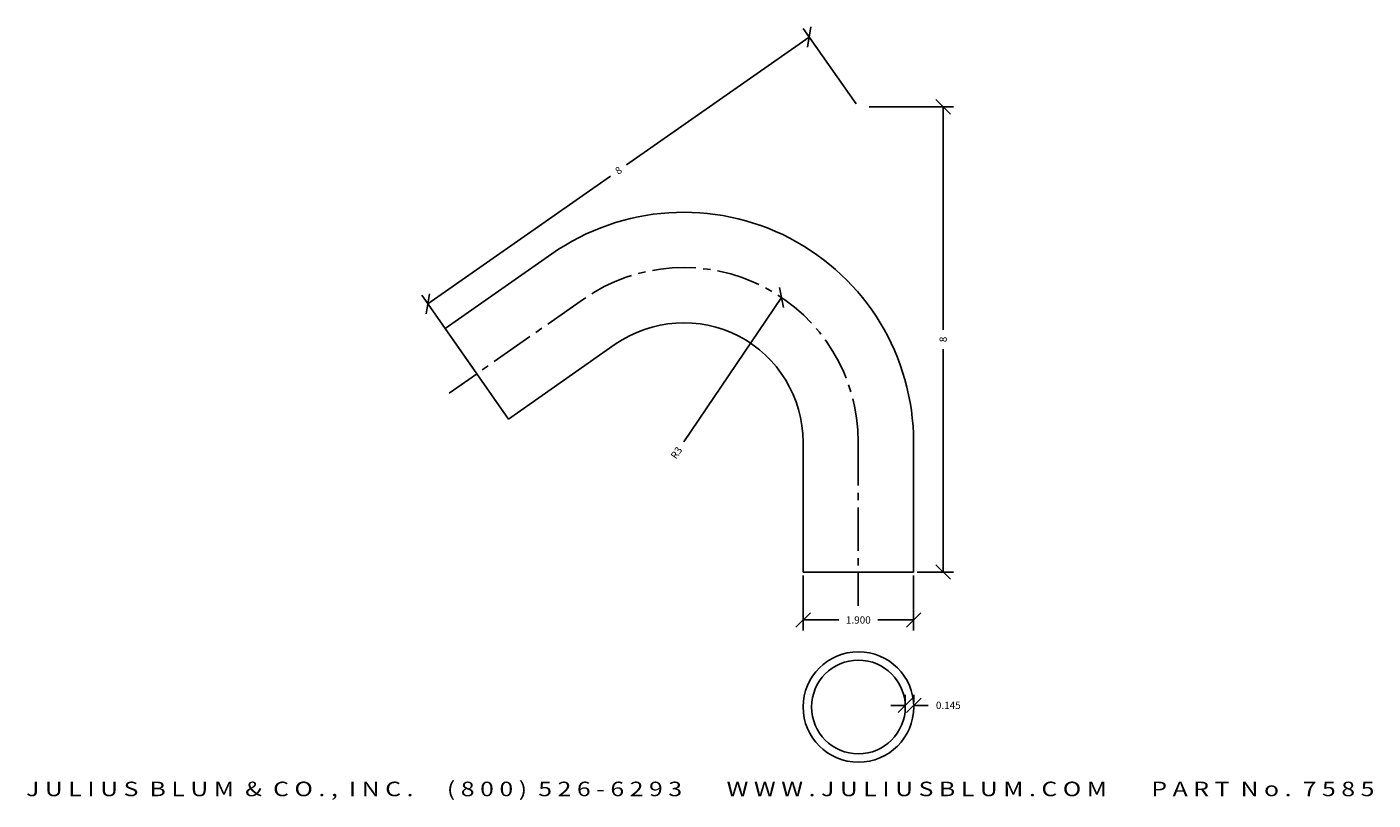
# Model space of a CAD drawing. Extents: x -68.1 to -44.9, y 97.7 to 111.
import ezdxf
from ezdxf.enums import TextEntityAlignment as Align

# ---------------------------------------------------------------- set-up
doc = ezdxf.new("R2010")
doc.units = 0
doc.header["$MEASUREMENT"] = 0
doc.linetypes.add('CENTER2', pattern=[1.125, 0.75, -0.125, 0.125, -0.125])
doc.layers.get('0').update_dxf_attribs({"linetype": 'CONTINUOUS'})
doc.layers.get('DEFPOINTS').update_dxf_attribs({"linetype": 'CONTINUOUS'})
for name, color, linetype in [('ADP1DETAIL', 7, 'CONTINUOUS'), ('ADP3DETAIL', 1, 'CONTINUOUS'), ('ADPDIM', 3, 'CONTINUOUS')]:
    doc.layers.add(name, color=color, linetype=linetype)
doc.styles.add('ARIAL_WIDE', font='ARIAL.TTF', dxfattribs={"width": 1.25})
doc.dimstyles.get("Standard").update_dxf_attribs({"dimtxt": 0.18, "dimasz": 0.18, "dimexe": 0.18, "dimexo": 0.0625, "dimgap": 0.09, "dimtad": 0, "dimtih": 1, "dimtoh": 1, "dimdec": 4, "dimzin": 0, "dimtxsty": 'STANDARD', "dimcen": 0.09, "dimazin": 3, "dimtfac": 1, "dimtdec": 4, "dimtofl": 0, "dimtmove": 0, "dimatfit": 3, "dimtolj": 1, "dimtzin": 0})

# ---------------------------------------------------------------- blocks, each defined once
blk = doc.blocks.new('*D2')
at = {"color": 0, "linetype": 'BYBLOCK'}
for p, q in [((-55.061, 106.204), (-55.128, 106.551)), ((-55.095, 106.377), (-56.772, 103.897))]:
    blk.add_line(p, q, dxfattribs=at)
at = {"layer": 'DEFPOINTS', "color": 0, "linetype": 'BYBLOCK'}
for p in [(-55.095, 106.377), (-56.775, 103.892)]:
    blk.add_point(p, dxfattribs=at)
at = {"color": 0, "linetype": 'BYBLOCK'}
blk.add_text('R3', height=0.125, rotation=55.9323, dxfattribs=at).set_placement((-56.9, 103.707), align=Align.MIDDLE_CENTER)
blk = doc.blocks.new('*D1')
at = {"color": 0, "linetype": 'BYBLOCK'}
for p, q in [((-52.191, 109.531), (-52.441, 109.781)), ((-53.587, 109.656), (-52.136, 109.656)), ((-52.316, 109.656), (-52.316, 105.823)), ((-52.316, 101.656), (-52.316, 105.49)), ((-52.762, 101.656), (-52.136, 101.656)), ((-52.191, 101.531), (-52.441, 101.781))]:
    blk.add_line(p, q, dxfattribs=at)
at = {"layer": 'DEFPOINTS', "color": 0, "linetype": 'BYBLOCK'}
for p in [(-53.65, 109.656), (-52.316, 109.656), (-52.824, 101.656)]:
    blk.add_point(p, dxfattribs=at)
at = {"color": 0, "linetype": 'BYBLOCK'}
blk.add_text('8', height=0.125, rotation=90, dxfattribs=at).set_placement((-52.316, 105.656), align=Align.MIDDLE_CENTER)
blk = doc.blocks.new('*D3')
at = {"color": 0, "linetype": 'BYBLOCK'}
for p, q in [((-54.724, 101.596), (-54.724, 100.652)), ((-52.824, 101.594), (-52.824, 100.652)), ((-54.849, 100.707), (-54.599, 100.957)), ((-52.949, 100.707), (-52.699, 100.957)), ((-54.724, 100.832), (-54.108, 100.832)), ((-52.824, 100.832), (-53.441, 100.832))]:
    blk.add_line(p, q, dxfattribs=at)
at = {"layer": 'DEFPOINTS', "color": 0, "linetype": 'BYBLOCK'}
for p in [(-54.724, 101.658), (-52.824, 101.656), (-52.824, 100.832)]:
    blk.add_point(p, dxfattribs=at)
at = {"color": 0, "linetype": 'BYBLOCK'}
blk.add_text('1.900', height=0.125, dxfattribs=at).set_placement((-53.774, 100.832), align=Align.MIDDLE_CENTER)
blk = doc.blocks.new('*D0')
at = {"color": 0, "linetype": 'BYBLOCK'}
for p, q in [((-53.092, 99.239), (-52.842, 99.489)), ((-52.967, 99.427), (-52.967, 99.544)), ((-52.947, 99.239), (-52.697, 99.489)), ((-52.822, 99.427), (-52.822, 99.544)), ((-52.967, 99.364), (-53.217, 99.364)), ((-52.822, 99.364), (-52.572, 99.364))]:
    blk.add_line(p, q, dxfattribs=at)
at = {"layer": 'DEFPOINTS', "color": 0, "linetype": 'BYBLOCK'}
for p in [(-52.967, 99.364), (-52.822, 99.364), (-52.822, 99.364)]:
    blk.add_point(p, dxfattribs=at)
at = {"color": 0, "linetype": 'BYBLOCK'}
blk.add_text('0.145', height=0.125, dxfattribs=at).set_placement((-52.228, 99.364), align=Align.MIDDLE_CENTER)
blk = doc.blocks.new('*D4')
at = {"color": 0, "linetype": 'BYBLOCK'}
for p, q in [((-54.619, 110.855), (-57.759, 108.657)), ((-53.814, 109.705), (-54.723, 111.003)), ((-54.65, 110.681), (-54.589, 111.029)), ((-61.173, 106.267), (-58.032, 108.465)), ((-61.203, 106.093), (-61.142, 106.441)), ((-60.367, 105.116), (-61.276, 106.414))]:
    blk.add_line(p, q, dxfattribs=at)
at = {"layer": 'DEFPOINTS', "color": 0, "linetype": 'BYBLOCK'}
for p in [(-54.619, 110.855), (-53.778, 109.654), (-60.331, 105.065)]:
    blk.add_point(p, dxfattribs=at)
at = {"color": 0, "linetype": 'BYBLOCK'}
blk.add_text('8', height=0.125, rotation=35, dxfattribs=at).set_placement((-57.896, 108.561), align=Align.MIDDLE_CENTER)

msp = doc.modelspace()

# ---------------------------------------------------------------- linework, layer by layer
at = {"layer": 'ADP1DETAIL'}
for p, q in [((-59.03987, 107.12852), (-60.87547, 105.84392)), ((-60.87547, 105.84392), (-59.78709, 104.28654)), ((-57.95047, 105.57185), (-59.78709, 104.28654)), ((-54.72508, 103.89281), (-54.7245, 101.65458)), ((-52.82508, 103.89331), (-52.8245, 101.65285)), ((-52.8245, 101.65631), (-54.7245, 101.65458))]:
    msp.add_line(p, q, dxfattribs=at)
for radius in [0.95, 0.805]:
    msp.add_circle((-53.77224, 99.33603), radius, dxfattribs=at)
for radius in [3.95, 2.05]:
    msp.add_arc((-56.77508, 103.89228), radius, 0.014886, 124.985114, dxfattribs=at)
at = {"layer": 'ADP3DETAIL', "linetype": 'CENTER2'}
for p, q in [((-58.4953, 106.35007), (-60.80461, 104.73381)), ((-53.77509, 103.89289), (-53.7745, 101.07416))]:
    msp.add_line(p, q, dxfattribs=at)
msp.add_arc((-56.77509, 103.89225), 3, 0.012147, 124.987853, dxfattribs=at)

# ---------------------------------------------------------------- texts
at = {"layer": 'ADPDIM', "style": 'ARIAL_WIDE', "width": 1.25}
msp.add_text('J U L I U S  B L U M  &  C O . ,  I N C .      ( 8 0 0 )  5 2 6 - 6 2 9 3        W W W . J U L I U S B L U M . C O M        P A R T  N o .  7 5 8 5', height=0.25, dxfattribs=at).set_placement((-56.49143, 98.05173), align=Align.TOP_CENTER)

# ---------------------------------------------------------------- dimensions: what is measured, and where the dimension line sits
at = {"layer": 'ADPDIM'}
dim = msp.add_aligned_dim(p1=(-60.33128, 105.06523), p2=(-53.77807, 109.65385), distance=1.46671, dimstyle='Standard', dxfattribs=at)
dim.commit()
dim.dimension.update_dxf_attribs({"geometry": '*D4', "text_midpoint": (-57.89595, 108.561)})
dim = msp.add_linear_dim(base=(-52.31588, 109.65631), p1=(-52.8245, 101.65631), p2=(-53.64969, 109.65631), angle=90, dimstyle='Standard', dxfattribs=at)
dim.commit()
dim.dimension.update_dxf_attribs({"geometry": '*D1', "text_midpoint": (-52.31588, 105.65631)})
dim = msp.add_radius_dim(center=(-56.77509, 103.89225), mpoint=(-55.09458, 106.37738), dimstyle='Standard', dxfattribs=at)
dim.commit()
dim.dimension.update_dxf_attribs({"geometry": '*D2', "text_midpoint": (-56.90029, 103.70711)})
for base, p1, p2, text, picture, middle in [((-52.8245, 100.83216), (-54.7245, 101.65803), (-52.8245, 101.65631), '1.900', '*D3', (-53.7745, 100.83216)), ((-52.82174, 99.36427), (-52.96674, 99.36427), (-52.82174, 99.36427), '0.145', '*D0', (-52.22799, 99.36427))]:
    dim = msp.add_linear_dim(base=base, p1=p1, p2=p2, text=text, dimstyle='Standard', dxfattribs=at)
    dim.commit()
    dim.dimension.update_dxf_attribs({"geometry": picture, "text_midpoint": middle})

doc.saveas('drawing.dxf')
